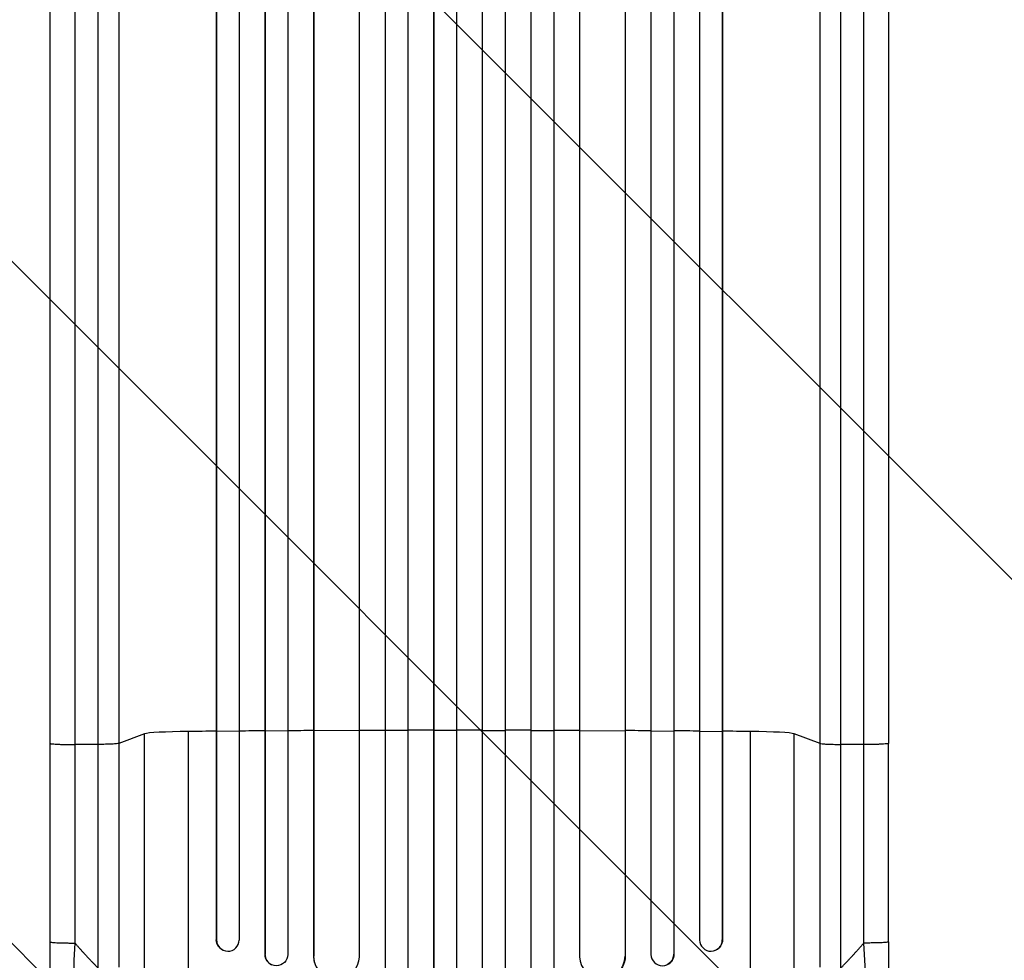
# Model space of a CAD drawing. Units: millimetres. Extents: x -1511 to 1430, y -3145 to 954.
# Drawn here: x 134 to 782, y -1899 to -1280 of the extents above; entities that cross this region are included whole.
import ezdxf

# ---------------------------------------------------------------- set-up
doc = ezdxf.new("R2010")
doc.units = ezdxf.units.MM
doc.header["$LTSCALE"] = 20
doc.linetypes.add('HIDDEN', pattern=[9.525, 6.35, -3.175])
doc.layers.add('2d', color=230, linetype='Continuous')
doc.layers.add('EN-Free_Space_Hatch', color=10, linetype='HIDDEN')
pattern_1 = [(315, (1430, -46.5), (224.506, 224.506), [])]

msp = doc.modelspace()

# ---------------------------------------------------------------- hatches: boundary and pattern name
at = {"layer": 'EN-Free_Space_Hatch'}
h = msp.add_hatch(dxfattribs=at)
h.set_pattern_fill('ANSI31', color=256, scale=100)
h.set_pattern_definition(pattern_1)
edge = h.paths.add_edge_path()
edge.add_line((1430, -46.5), (1430, -2144.51))
edge.add_arc((430, -2144.51), 1000, -90, 0, ccw=False)
edge.add_arc((430, -2144.51), 1000, 180, 270, ccw=False)
edge.add_line((-570, -2144.51), (-570, -46.5))
edge.add_arc((430, -46.5), 1000, 90, 180, ccw=False)
edge.add_arc((430, -46.5), 1000, 0, 90, ccw=False)
h = msp.add_hatch(dxfattribs=at)
h.set_pattern_fill('ANSI31', color=256, scale=100)
h.set_pattern_definition(pattern_1)
edge = h.paths.add_edge_path()
edge.add_line((1430, -46.5), (1430, -2144.51))
edge.add_arc((430, -2144.51), 1000, -90, 0, ccw=False)
edge.add_arc((430, -2144.51), 1000, 180, 270, ccw=False)
edge.add_line((-570, -2144.51), (-570, -46.5))
edge.add_arc((430, -46.5), 1000, 90, 180, ccw=False)
edge.add_arc((430, -46.5), 1000, 0, 90, ccw=False)

# ---------------------------------------------------------------- linework, layer by layer
at = {"layer": '2d'}
for p, q in [((374.46, -250.02), (374.46, -1909.28)), ((374.5, -250.64), (374.5, -1909.33)), ((389.5, -250.13), (389.5, -1909.42)), ((406.49, -249.31), (406.49, -1911.32)), ((406.5, -249.92), (406.5, -1911.38)), ((421.5, -249.73), (421.5, -1911.44)), ((438.5, -249.73), (438.5, -1911.44)), ((453.5, -249.92), (453.5, -1911.38)), ((453.51, -249.31), (453.51, -1911.32)), ((470.5, -250.13), (470.5, -1909.42)), ((485.5, -250.64), (485.5, -1909.33)), ((485.54, -250.02), (485.54, -1909.28)), ((263.36, -257.04), (263.36, -1885.6)), ((263.5, -257.65), (263.5, -1885.65)), ((278.5, -256.11), (278.5, -1885.78)), ((295.38, -254.29), (295.38, -1895.17)), ((295.5, -254.9), (295.5, -1895.23)), ((310.5, -253.65), (310.5, -1895.35)), ((327.42, -258.05), (327.42, -1896.39)), ((327.5, -258.67), (327.5, -1896.44)), ((357.5, -256.8), (357.5, -1896.81)), ((502.5, -256.8), (502.5, -1896.81)), ((532.5, -258.67), (532.5, -1896.44)), ((532.58, -258.05), (532.58, -1896.39)), ((549.5, -253.65), (549.5, -1895.35)), ((564.5, -254.9), (564.5, -1895.23)), ((564.62, -254.29), (564.62, -1895.17)), ((581.5, -256.11), (581.5, -1885.78)), ((596.5, -257.65), (596.5, -1885.65)), ((596.64, -257.04), (596.64, -1885.6)), ((216.23, -1750.02), (199.19, -1756.33)), ((216.23, -2072.2), (216.23, -1750.02)), ((245, -2092.57), (245, -1748.47)), ((263.5, -1748.42), (263.36, -1748.37)), ((278.5, -1748.31), (263.5, -1748.42)), ((295.5, -1748.19), (295.38, -1748.14)), ((310.5, -1748.1), (295.5, -1748.19)), ((327.5, -1748.01), (327.42, -1747.96)), ((357.5, -1747.88), (327.5, -1748.01)), ((374.5, -1747.83), (374.46, -1747.78)), ((389.5, -1747.8), (374.5, -1747.83)), ((406.5, -1747.77), (406.49, -1747.72)), ((421.5, -1747.76), (406.5, -1747.77)), ((438.5, -1747.76), (453.5, -1747.77)), ((453.5, -1747.77), (453.51, -1747.72)), ((470.5, -1747.8), (485.5, -1747.83)), ((485.5, -1747.83), (485.54, -1747.78)), ((502.5, -1747.88), (532.5, -1748.01)), ((532.5, -1748.01), (532.58, -1747.96)), ((549.5, -1748.1), (564.5, -1748.19)), ((564.5, -1748.19), (564.62, -1748.14)), ((581.5, -1748.31), (596.5, -1748.42)), ((596.5, -1748.42), (596.64, -1748.37)), ((615, -2092.57), (615, -1748.47)), ((660.81, -1756.33), (643.77, -1750.02)), ((643.77, -2072.2), (643.77, -1750.02)), ((154, -1886.98), (154, -1756.29)), ((199.19, -1756.33), (199.19, -1903.68)), ((660.81, -1903.68), (660.81, -1756.33)), ((706, -1886.98), (706, -1756.29)), ((185.65, -1757), (170.31, -1757.07)), ((185.65, -1904.36), (185.65, -1757)), ((689.69, -1757.07), (674.35, -1757)), ((674.35, -1757), (674.35, -1904.36)), ((263.36, -1885.6), (263.5, -1885.65)), ((263.5, -1885.65), (263.5, -1885.65)), ((596.5, -1885.65), (596.64, -1885.6)), ((596.5, -1885.65), (596.5, -1885.65)), ((268.45, -1892.73), (268.31, -1892.68)), ((295.5, -1895.23), (295.38, -1895.17)), ((295.5, -1895.23), (295.5, -1895.23)), ((327.5, -1896.44), (327.42, -1896.39)), ((327.51, -1896.44), (327.5, -1896.44)), ((532.49, -1896.44), (532.5, -1896.44)), ((532.5, -1896.44), (532.58, -1896.39)), ((564.5, -1895.23), (564.62, -1895.17)), ((564.5, -1895.23), (564.5, -1895.23)), ((591.69, -1892.68), (591.55, -1892.73))]:
    msp.add_line(p, q, dxfattribs=at)
for centre, major_axis, ratio, start_param, end_param in [((250.89, -1750.28), (-35, 0), 0.052336, 4.881374, 6.142694), ((430, -1805.22), (-1100, 0), 0.052336, 4.86447, 4.881374), ((430, -1805.22), (-1100, 0), 0.052336, 4.835074, 4.850555), ((430, -1805.22), (-1100, 0), 0.052336, 4.805779, 4.82124), ((430, -1805.22), (-1100, 0), 0.052336, 4.762905, 4.778346), ((430, -1805.22), (-1100, 0), 0.052336, 4.733767, 4.749215), ((430, -1805.22), (-1100, 0), 0.052336, 4.704662, 4.720116), ((430, -1805.22), (-1100, 0), 0.052336, 4.675562, 4.69101), ((430, -1805.22), (-1100, 0), 0.052336, 4.646432, 4.661873), ((430, -1805.22), (-1100, 0), 0.052336, 4.603538, 4.618999), ((430, -1805.22), (-1100, 0), 0.052336, 4.574223, 4.589704), ((430, -1805.22), (-1100, 0), 0.052336, 4.543404, 4.560308), ((609.11, -1750.28), (-35, 0), 0.052336, 3.282084, 4.543404), ((271, -1885.59), (2.55, 7.14), 0.988103, 1.918034, 5.02784), ((589, -1885.59), (2.55, -7.14), 0.988103, 4.396938, 7.506743), ((302.89, -1895.13), (3.1, 6.89), 0.991927, 1.996398, 3.141593), ((342.43, -1896.33), (8.24, 12.59), 0.995453, 2.152843, 3.141593), ((517.49, -1896.38), (8.24, -12.59), 0.995453, 4.163807, 7.272295), ((557, -1895.18), (3.1, -6.89), 0.991927, 4.315268, 7.428561)]:
    msp.add_ellipse(centre, major_axis=major_axis, ratio=ratio, start_param=start_param, end_param=end_param, dxfattribs=at)
at = {"layer": '2d', "extrusion": (0, 0, -1)}
for centre, major_axis, ratio, start_param, end_param in [((270.86, -1885.54), (-2.55, -7.14), 0.988103, 0, 1.223375), ((589.14, -1885.54), (-2.55, 7.14), 0.988103, 1.918217, 3.141593), ((303, -1895.18), (-3.1, -6.89), 0.991927, 4.315268, 7.428561), ((342.51, -1896.38), (-8.24, -12.59), 0.995453, 4.163807, 7.272295), ((517.57, -1896.33), (-8.24, 12.59), 0.995453, 2.152843, 3.141593), ((557.11, -1895.13), (-3.1, 6.89), 0.991927, 1.996398, 3.141593)]:
    msp.add_ellipse(centre, major_axis=major_axis, ratio=ratio, start_param=start_param, end_param=end_param, dxfattribs=at)
at = {"layer": '2d'}
for points, knots in [([(154, -1756.29), (154, -1727.03), (154, -1697.81), (154, -1639.73), (154, -1610.8), (154, -1553.97), (154.01, -1525.98), (154, -1471.14), (154, -1444.21), (154, -1391.58), (154, -1365.82), (154, -1315.61), (154, -1291.11), (154, -1254.57), (154, -1241.95), (154, -1229.58)], [0, 0, 0, 0, 8.789912, 8.789912, 17.608286, 17.608286, 26.340286, 26.340286, 35.022826, 35.022826, 43.694905, 43.694905, 52.396655, 52.396655, 57.107422, 57.107422, 57.107422, 57.107422]), ([(199.19, -1230.05), (199.19, -1248.82), (199.19, -1268.09), (199.19, -1297.75), (199.19, -1307.77), (199.19, -1322.98), (199.19, -1328.08), (199.19, -1338.35), (199.19, -1343.51), (199.19, -1369.44), (199.19, -1390.57), (199.19, -1433.63), (199.19, -1455.55), (199.19, -1500.18), (199.19, -1522.78), (199.19, -1551.37), (199.19, -1557.11), (199.19, -1568.62), (199.19, -1574.39), (199.19, -1591.72), (199.19, -1603.31), (199.19, -1638.21), (199.19, -1661.63), (199.19, -1697), (199.19, -1708.82), (199.19, -1732.55), (199.19, -1744.43), (199.19, -1756.33)], [0, 0, 0, 0, 0.0713154, 0.0713154, 0.106973, 0.106973, 0.1248019, 0.1248019, 0.1426307, 0.1426307, 0.2139461, 0.2139461, 0.2852614, 0.2852614, 0.3565768, 0.3565768, 0.3744056, 0.3744056, 0.3922345, 0.3922345, 0.4278921, 0.4278921, 0.4992075, 0.4992075, 0.5348652, 0.5348652, 0.5705229, 0.5705229, 0.5705229, 0.5705229]), ([(660.81, -1756.33), (660.81, -1744.43), (660.81, -1732.55), (660.81, -1708.82), (660.81, -1697), (660.81, -1661.63), (660.81, -1638.21), (660.81, -1603.31), (660.81, -1591.72), (660.81, -1574.39), (660.81, -1568.62), (660.81, -1557.11), (660.81, -1551.37), (660.81, -1522.78), (660.81, -1500.18), (660.81, -1455.55), (660.81, -1433.63), (660.81, -1390.57), (660.81, -1369.44), (660.81, -1343.51), (660.81, -1338.35), (660.81, -1328.08), (660.81, -1322.98), (660.81, -1307.77), (660.81, -1297.75), (660.81, -1268.09), (660.81, -1248.82), (660.81, -1230.05)], [0, 0, 0, 0, 0.035732, 0.035732, 0.071464, 0.071464, 0.142928, 0.142928, 0.17866, 0.17866, 0.196526, 0.196526, 0.214392, 0.214392, 0.285856, 0.285856, 0.35732, 0.35732, 0.428784, 0.428784, 0.44665, 0.44665, 0.4645159, 0.4645159, 0.5002479, 0.5002479, 0.5717119, 0.5717119, 0.5717119, 0.5717119]), ([(706, -1229.58), (706, -1252.67), (706, -1276.6), (706, -1325.99), (706, -1351.49), (706, -1403.48), (706, -1430.01), (706, -1483.88), (705.99, -1511.27), (706, -1566.75), (706, -1594.88), (706, -1651.71), (706, -1680.46), (706, -1724.94), (706, -1740.61), (706, -1756.29)], [0, 0, 0, 0, 8.789577, 8.789577, 17.607897, 17.607897, 26.340127, 26.340127, 35.022919, 35.022919, 43.694878, 43.694878, 52.39637, 52.39637, 57.107422, 57.107422, 57.107422, 57.107422]), ([(185.65, -1757), (185.65, -1745.27), (185.65, -1733.55), (185.65, -1710.15), (185.65, -1698.48), (185.65, -1663.61), (185.65, -1640.51), (185.65, -1606.09), (185.65, -1594.65), (185.65, -1577.56), (185.65, -1571.87), (185.65, -1560.52), (185.65, -1554.86), (185.65, -1526.66), (185.65, -1504.37), (185.65, -1460.35), (185.65, -1438.73), (185.65, -1396.27), (185.65, -1375.43), (185.65, -1349.86), (185.65, -1344.77), (185.65, -1334.64), (185.65, -1329.61), (185.65, -1314.6), (185.65, -1304.73), (185.65, -1275.47), (185.65, -1256.47), (185.65, -1237.95)], [0, 0, 0, 0, 0.0352409, 0.0352409, 0.0704819, 0.0704819, 0.1409638, 0.1409638, 0.1762047, 0.1762047, 0.1938252, 0.1938252, 0.2114457, 0.2114457, 0.2819276, 0.2819276, 0.3524095, 0.3524095, 0.4228913, 0.4228913, 0.4405118, 0.4405118, 0.4581323, 0.4581323, 0.4933732, 0.4933732, 0.5638551, 0.5638551, 0.5638551, 0.5638551]), ([(674.35, -1237.95), (674.35, -1256.47), (674.35, -1275.47), (674.35, -1304.73), (674.35, -1314.6), (674.35, -1329.61), (674.35, -1334.64), (674.35, -1344.77), (674.35, -1349.86), (674.35, -1375.43), (674.35, -1396.27), (674.35, -1438.73), (674.35, -1460.35), (674.35, -1504.37), (674.35, -1526.66), (674.35, -1554.86), (674.35, -1560.52), (674.35, -1571.87), (674.35, -1577.56), (674.35, -1594.65), (674.35, -1606.09), (674.35, -1640.51), (674.35, -1663.61), (674.35, -1698.48), (674.35, -1710.15), (674.35, -1733.55), (674.35, -1745.27), (674.35, -1757)], [0, 0, 0, 0, 0.0703354, 0.0703354, 0.1055031, 0.1055031, 0.1230869, 0.1230869, 0.1406707, 0.1406707, 0.2110061, 0.2110061, 0.2813415, 0.2813415, 0.3516768, 0.3516768, 0.3692607, 0.3692607, 0.3868445, 0.3868445, 0.4220122, 0.4220122, 0.4923476, 0.4923476, 0.5275153, 0.5275153, 0.5626829, 0.5626829, 0.5626829, 0.5626829]), ([(199.19, -1756.33), (198.96, -1756.41), (198.44, -1756.5), (196.9, -1756.66), (195.88, -1756.73), (193.44, -1756.85), (192.03, -1756.9), (188.97, -1756.97), (187.32, -1756.99), (185.65, -1757)], [0, 0, 0, 0, 0.25, 0.25, 0.5, 0.5, 0.75, 0.75, 1, 1, 1, 1]), ([(660.81, -1756.33), (661.04, -1756.41), (661.56, -1756.5), (663.1, -1756.66), (664.12, -1756.73), (666.56, -1756.85), (667.97, -1756.9), (671.03, -1756.97), (672.68, -1756.99), (674.35, -1757)], [0, 0, 0, 0, 0.25, 0.25, 0.5, 0.5, 0.75, 0.75, 1, 1, 1, 1]), ([(171.67, -2069.19), (169.14, -2064.94), (167.66, -2060.5), (164.56, -2049.04), (163.13, -2041.72), (160.6, -2025.03), (159.49, -2015.57), (157.58, -1995.18), (156.78, -1984.13), (155.47, -1960.58), (154.97, -1947.92), (154.25, -1921.32), (154.05, -1907.23), (154, -1891.08), (154, -1889.03), (154, -1886.98)], [0, 0, 0, 0, 3.164389, 3.164389, 6.848155, 6.848155, 10.568372, 10.568372, 14.330832, 14.330832, 18.299874, 18.299874, 22.544279, 22.544279, 23.159618, 23.159618, 23.159618, 23.159618]), ([(170.31, -1887.76), (169.74, -1897.79), (169.26, -1907.84), (168.47, -1927.82), (168.18, -1937.74), (167.8, -1957.24), (167.71, -1966.82), (167.76, -1980.74), (167.8, -1985.3), (167.91, -1992.01), (167.95, -1994.22), (168.03, -1997.5), (168.07, -1999.13), (168.12, -2001.01), (168.15, -2001.95), (168.17, -2002.42), (168.17, -2002.62), (168.18, -2002.75), (168.18, -2002.82), (168.45, -2011.63), (168.84, -2019.89), (169.62, -2031.3), (169.9, -2034.95), (170.38, -2040.13), (170.54, -2041.82), (170.8, -2044.27), (170.94, -2045.48), (171.1, -2046.86), (171.18, -2047.54), (171.22, -2047.88), (171.24, -2048.05), (171.25, -2048.12), (171.25, -2048.17), (171.25, -2048.19), (172.04, -2054.59), (172.93, -2060.05), (174.91, -2068.86), (175.99, -2072.21), (177.15, -2074.42)], [0, 0, 0, 0, 0.125, 0.125, 0.25, 0.25, 0.375, 0.375, 0.4375, 0.4375, 0.46875, 0.46875, 0.484375, 0.492187, 0.496094, 0.498047, 0.499023, 0.499023, 0.5, 0.5, 0.625, 0.625, 0.6875, 0.6875, 0.71875, 0.71875, 0.734375, 0.742187, 0.746094, 0.748047, 0.749023, 0.749512, 0.749512, 0.75, 0.75, 0.875, 0.875, 1, 1, 1, 1]), ([(682.85, -2074.42), (684.01, -2072.21), (685.1, -2068.84), (686.59, -2062.19), (687.06, -2059.71), (687.73, -2055.62), (687.94, -2054.19), (688.26, -2051.96), (688.41, -2050.83), (688.59, -2049.46), (688.67, -2048.77), (688.72, -2048.42), (688.74, -2048.25), (688.75, -2048.17), (688.75, -2048.12), (688.76, -2048.09), (689.51, -2041.9), (690.14, -2034.93), (690.91, -2023.49), (691.14, -2019.52), (691.43, -2013.34), (691.52, -2011.25), (691.64, -2008.06), (691.7, -2006.45), (691.77, -2004.55), (691.8, -2003.6), (691.81, -2003.12), (691.82, -2002.92), (691.82, -2002.78), (691.82, -2002.71), (692.09, -1994.12), (692.23, -1985.16), (692.29, -1966.64), (692.2, -1957.08), (691.82, -1937.62), (691.52, -1927.72), (690.74, -1907.8), (690.26, -1897.77), (689.69, -1887.76)], [0, 0, 0, 0, 0.125, 0.125, 0.1875, 0.1875, 0.21875, 0.21875, 0.234375, 0.242188, 0.246094, 0.248047, 0.249023, 0.249512, 0.249512, 0.25, 0.25, 0.375, 0.375, 0.4375, 0.4375, 0.46875, 0.46875, 0.484375, 0.492188, 0.496094, 0.498047, 0.499023, 0.499023, 0.5, 0.5, 0.625, 0.625, 0.75, 0.75, 0.875, 0.875, 1, 1, 1, 1]), ([(706, -1886.98), (706, -1903.11), (705.81, -1919.25), (704.98, -1949.9), (704.37, -1964.59), (702.74, -1991.14), (701.76, -2003.27), (699.48, -2024.47), (698.19, -2033.82), (695.32, -2049.52), (693.78, -2056.03), (690.85, -2064.25), (689.79, -2066.74), (688.33, -2069.19)], [0, 0, 0, 0, 4.845166, 4.845166, 9.461143, 9.461143, 13.689194, 13.689194, 17.608806, 17.608806, 21.330126, 21.330126, 23.152344, 23.152344, 23.152344, 23.152344])]:
    msp.add_open_spline(points, degree=3, knots=knots, dxfattribs=at)
for points in [[(170.31, -1238.78), (170.31, -1388.76), (170.31, -1567), (170.31, -1757.07)], [(689.69, -1757.07), (689.69, -1567), (689.69, -1388.76), (689.69, -1238.78)], [(170.31, -1757.07), (170.31, -1800.63), (170.31, -1844.2), (170.31, -1887.76)], [(689.69, -1887.76), (689.69, -1844.2), (689.69, -1800.63), (689.69, -1757.07)]]:
    msp.add_open_spline(points, degree=3, dxfattribs=at)
for points, weights, degree in [([(154, -1756.29), (154, -1757.14), (170.31, -1757.07)], [0.940025891038, 0.655018060036, 1], 2), ([(706, -1756.29), (706, -1757.14), (689.69, -1757.07)], [0.940025923715, 0.65501804026, 1], 2), ([(154, -1886.98), (154, -1887.84), (170.31, -1887.76)], [0.940025925989, 0.655018038883, 1], 2), ([(170.31, -1887.76), (175.25, -1893.45), (180.36, -1898.99), (185.65, -1904.36)], [1, 0.999671580185, 0.999671580185, 1], 3), ([(674.35, -1904.36), (679.64, -1898.99), (684.75, -1893.45), (689.69, -1887.76)], [1, 0.999671580185, 0.999671580185, 1], 3), ([(706, -1886.98), (706, -1887.84), (689.69, -1887.76)], [0.940025926054, 0.655018038844, 1], 2)]:
    msp.add_rational_spline(points, weights, degree=degree, dxfattribs=at)

doc.saveas('drawing.dxf')
